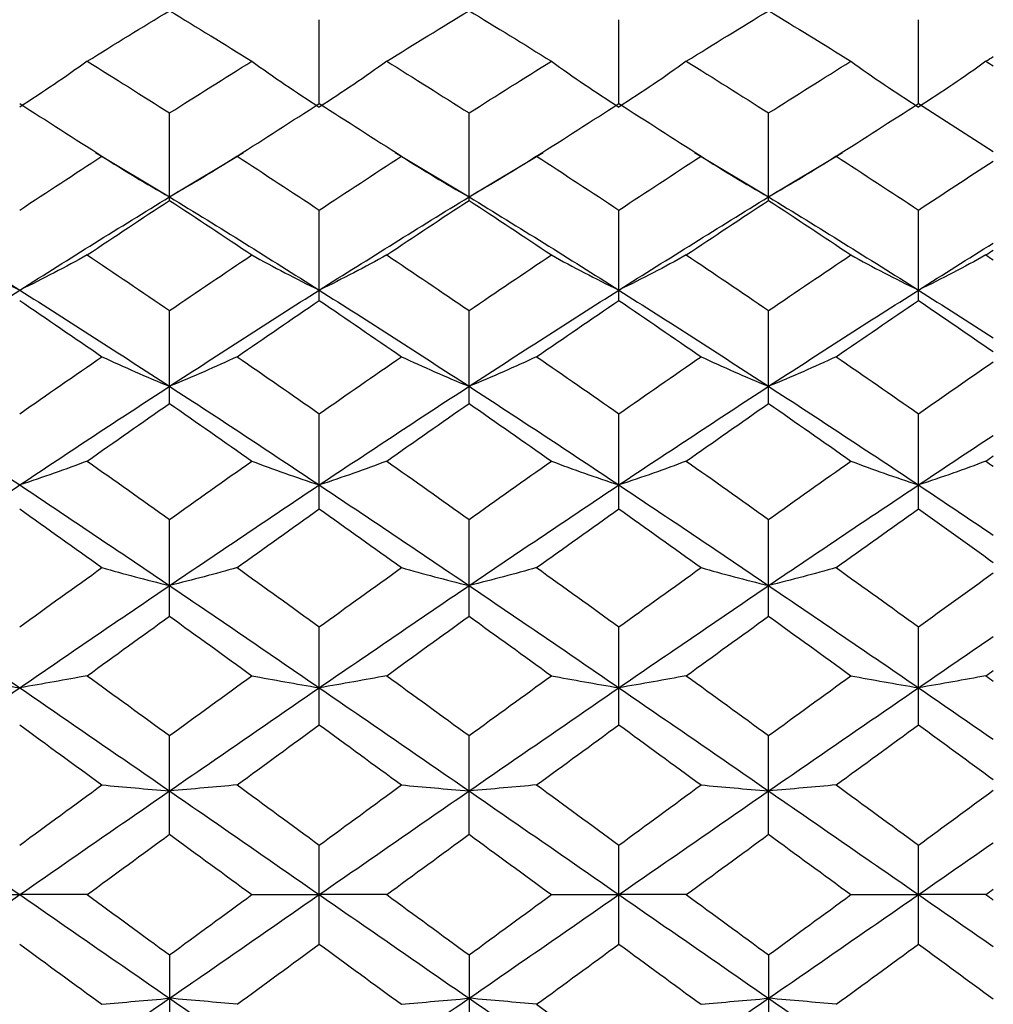
# Paper-space layout '_Right' of a CAD drawing. Units: inches. Extents: x -2.1 to 3.9, y -5.4 to 5.4.
# Drawn here: x -0.8 to -0.3, y 3.1 to 3.6 of the extents above; entities that cross this region are included whole.
import ezdxf

# ---------------------------------------------------------------- set-up
doc = ezdxf.new("R2010")
doc.units = ezdxf.units.IN
doc.header["$MEASUREMENT"] = 0

psp = doc.layouts.new('_Right')

# ---------------------------------------------------------------- linework, layer by layer
at = {"color": 7, "linetype": 'Continuous', "lineweight": 25}
for p, q in [((-0.66929, 3.56545), (-0.66929, 3.60957)), ((-0.51178, 3.56545), (-0.51178, 3.60957)), ((-0.3543, 3.56545), (-0.3543, 3.60957)), ((-0.74802, 3.51459), (-0.74802, 3.56053)), ((-0.59056, 3.51459), (-0.59056, 3.56053)), ((-0.4331, 3.51459), (-0.4331, 3.56053)), ((-0.78692, 3.53973), (-0.74802, 3.51641)), ((-0.74802, 3.51641), (-0.70913, 3.53974)), ((-0.62945, 3.53974), (-0.59056, 3.51641)), ((-0.59056, 3.51641), (-0.55166, 3.53973)), ((-0.55115, 3.54026), (-0.55116, 3.54026)), ((-0.47196, 3.53974), (-0.4331, 3.51641)), ((-0.4331, 3.51641), (-0.3942, 3.53972)), ((-0.39369, 3.54026), (-0.39372, 3.54025)), ((-0.66929, 3.46196), (-0.66929, 3.50948)), ((-0.51178, 3.46196), (-0.51178, 3.50948)), ((-0.3543, 3.46196), (-0.3543, 3.50948)), ((-0.74802, 3.4078), (-0.74802, 3.45668)), ((-0.59056, 3.4078), (-0.59056, 3.45668)), ((-0.4331, 3.4078), (-0.4331, 3.45668)), ((-0.66929, 3.35238), (-0.66929, 3.40239)), ((-0.51178, 3.35238), (-0.51178, 3.40239)), ((-0.3543, 3.35238), (-0.3543, 3.40239)), ((-0.74802, 3.29597), (-0.74802, 3.34686)), ((-0.59056, 3.29597), (-0.59056, 3.34686)), ((-0.4331, 3.29597), (-0.4331, 3.34686)), ((-0.66929, 3.23886), (-0.66929, 3.29037)), ((-0.51178, 3.23886), (-0.51178, 3.29037)), ((-0.3543, 3.23886), (-0.3543, 3.29037)), ((-0.74802, 3.1813), (-0.74802, 3.2332)), ((-0.59056, 3.1813), (-0.59056, 3.2332)), ((-0.4331, 3.1813), (-0.4331, 3.2332)), ((-0.66929, 3.1236), (-0.66929, 3.17562)), ((-0.51178, 3.1236), (-0.51178, 3.17562)), ((-0.3543, 3.1236), (-0.3543, 3.17562)), ((-0.74802, 3.11791), (-0.74802, 3.06602)), ((-0.59056, 3.11791), (-0.59056, 3.06602)), ((-0.4331, 3.11791), (-0.4331, 3.06602))]:
    psp.add_line(p, q, dxfattribs=at)
for points in [[(-0.79131, 3.58773), (-0.77689, 3.59669), (-0.76245, 3.60555), (-0.74802, 3.61429)], [(-0.74802, 3.61429), (-0.73359, 3.60554), (-0.71916, 3.59669), (-0.70475, 3.58773)], [(-0.63384, 3.58773), (-0.61943, 3.59669), (-0.605, 3.60554), (-0.59056, 3.61429)], [(-0.59056, 3.61429), (-0.57613, 3.60555), (-0.56169, 3.59669), (-0.54727, 3.58773)], [(-0.47635, 3.58773), (-0.46195, 3.59669), (-0.44753, 3.60554), (-0.4331, 3.61429)], [(-0.4331, 3.61429), (-0.41867, 3.60555), (-0.40424, 3.59669), (-0.38981, 3.58773)], [(-0.79131, 3.58773), (-0.80267, 3.57951), (-0.81449, 3.57147), (-0.8268, 3.56364)], [(-0.79131, 3.58773), (-0.77689, 3.57877), (-0.76245, 3.5697), (-0.74802, 3.56053)], [(-0.74802, 3.56053), (-0.73359, 3.5697), (-0.71916, 3.57877), (-0.70475, 3.58773)], [(-0.70475, 3.58773), (-0.6934, 3.57951), (-0.68158, 3.57147), (-0.66929, 3.56364)], [(-0.63384, 3.58773), (-0.64518, 3.57951), (-0.657, 3.57147), (-0.66929, 3.56364)], [(-0.63384, 3.58773), (-0.61943, 3.57877), (-0.605, 3.5697), (-0.59056, 3.56053)], [(-0.59056, 3.56053), (-0.57613, 3.5697), (-0.56169, 3.57877), (-0.54727, 3.58773)], [(-0.54727, 3.58773), (-0.53591, 3.57951), (-0.52409, 3.57147), (-0.51178, 3.56364)], [(-0.47635, 3.58773), (-0.48768, 3.57951), (-0.49948, 3.57146), (-0.51178, 3.56364)], [(-0.47635, 3.58773), (-0.46195, 3.57877), (-0.44753, 3.5697), (-0.4331, 3.56053)], [(-0.4331, 3.56053), (-0.41867, 3.5697), (-0.40424, 3.57877), (-0.38981, 3.58773)], [(-0.38981, 3.58773), (-0.37844, 3.5795), (-0.36661, 3.57147), (-0.3543, 3.56364)], [(-0.31883, 3.58773), (-0.33017, 3.5795), (-0.34199, 3.57146), (-0.3543, 3.56364)], [(-0.31883, 3.58773), (-0.31754, 3.58853), (-0.31625, 3.58934), (-0.31496, 3.59014)], [(-0.31883, 3.58773), (-0.31754, 3.58692), (-0.31625, 3.58612), (-0.31496, 3.58531)], [(-0.8268, 3.56545), (-0.8124, 3.55632), (-0.79798, 3.54709), (-0.78354, 3.53775)], [(-0.71251, 3.53775), (-0.69808, 3.54709), (-0.68367, 3.55633), (-0.66929, 3.56545)], [(-0.66929, 3.56545), (-0.65491, 3.55633), (-0.6405, 3.54709), (-0.62607, 3.53775)], [(-0.55504, 3.53775), (-0.5406, 3.54709), (-0.52618, 3.55632), (-0.51178, 3.56545)], [(-0.51178, 3.56545), (-0.49737, 3.55632), (-0.483, 3.54709), (-0.46859, 3.53775)], [(-0.39758, 3.53775), (-0.38314, 3.54708), (-0.36871, 3.55632), (-0.3543, 3.56545)], [(-0.3543, 3.56545), (-0.34117, 3.55714), (-0.32805, 3.54874), (-0.31496, 3.54026)], [(-0.8268, 3.50948), (-0.8124, 3.51899), (-0.79798, 3.52842), (-0.78354, 3.53775)], [(-0.78354, 3.53775), (-0.77218, 3.53046), (-0.76034, 3.52334), (-0.74802, 3.51641)], [(-0.71251, 3.53775), (-0.72386, 3.53046), (-0.7357, 3.52334), (-0.74802, 3.51641)], [(-0.71251, 3.53775), (-0.69808, 3.52842), (-0.68367, 3.51899), (-0.66929, 3.50948)], [(-0.66929, 3.50948), (-0.65491, 3.51899), (-0.6405, 3.52842), (-0.62607, 3.53775)], [(-0.62607, 3.53775), (-0.61472, 3.53046), (-0.60288, 3.52334), (-0.59056, 3.51641)], [(-0.55504, 3.53775), (-0.5664, 3.53046), (-0.57824, 3.52334), (-0.59056, 3.51641)], [(-0.55504, 3.53775), (-0.5406, 3.52842), (-0.52618, 3.51899), (-0.51178, 3.50948)], [(-0.51178, 3.50948), (-0.49737, 3.519), (-0.483, 3.52842), (-0.46859, 3.53775)], [(-0.46859, 3.53775), (-0.45724, 3.53046), (-0.44541, 3.52334), (-0.4331, 3.51641)], [(-0.39758, 3.53775), (-0.40894, 3.53047), (-0.42078, 3.52334), (-0.4331, 3.51641)], [(-0.39758, 3.53775), (-0.38314, 3.52842), (-0.36871, 3.51899), (-0.3543, 3.50948)], [(-0.3543, 3.50948), (-0.34117, 3.51814), (-0.32805, 3.52673), (-0.31496, 3.53524)], [(-0.90548, 3.51641), (-0.8792, 3.50034), (-0.85302, 3.484), (-0.8268, 3.46739)], [(-0.8268, 3.46739), (-0.80059, 3.48399), (-0.7743, 3.50035), (-0.74802, 3.51641)], [(-0.74802, 3.51641), (-0.72173, 3.50035), (-0.69546, 3.48399), (-0.66929, 3.46739)], [(-0.66929, 3.46739), (-0.64312, 3.48399), (-0.61685, 3.50035), (-0.59056, 3.51641)], [(-0.59056, 3.51641), (-0.56428, 3.50035), (-0.53799, 3.48399), (-0.51178, 3.46739)], [(-0.51178, 3.46739), (-0.48556, 3.484), (-0.45938, 3.50034), (-0.4331, 3.51641)], [(-0.4331, 3.51641), (-0.40683, 3.50036), (-0.38054, 3.484), (-0.3543, 3.46739)], [(-0.79131, 3.48588), (-0.77689, 3.49554), (-0.76245, 3.50511), (-0.74802, 3.51459)], [(-0.74802, 3.51459), (-0.73359, 3.50511), (-0.71916, 3.49554), (-0.70475, 3.48588)], [(-0.63384, 3.48588), (-0.61943, 3.49554), (-0.605, 3.50511), (-0.59056, 3.51459)], [(-0.59056, 3.51459), (-0.57613, 3.50511), (-0.56169, 3.49554), (-0.54727, 3.48588)], [(-0.47635, 3.48588), (-0.46195, 3.49553), (-0.44753, 3.50511), (-0.4331, 3.51459)], [(-0.4331, 3.51459), (-0.41867, 3.50511), (-0.40424, 3.49554), (-0.38981, 3.48588)], [(-0.3543, 3.46739), (-0.34117, 3.4757), (-0.32805, 3.48394), (-0.31496, 3.49211)], [(-0.86224, 3.48588), (-0.8509, 3.47957), (-0.8391, 3.4734), (-0.8268, 3.46739)], [(-0.79131, 3.48588), (-0.80267, 3.47957), (-0.81449, 3.4734), (-0.8268, 3.46739)], [(-0.79131, 3.48588), (-0.77689, 3.47623), (-0.76245, 3.46649), (-0.74802, 3.45668)], [(-0.74802, 3.45668), (-0.73359, 3.4665), (-0.71916, 3.47623), (-0.70475, 3.48588)], [(-0.70475, 3.48588), (-0.6934, 3.47957), (-0.68158, 3.4734), (-0.66929, 3.46739)], [(-0.63384, 3.48588), (-0.64518, 3.47957), (-0.657, 3.4734), (-0.66929, 3.46739)], [(-0.63384, 3.48588), (-0.61943, 3.47623), (-0.605, 3.4665), (-0.59056, 3.45668)], [(-0.59056, 3.45668), (-0.57613, 3.46649), (-0.56169, 3.47623), (-0.54727, 3.48588)], [(-0.54727, 3.48588), (-0.53591, 3.47957), (-0.52409, 3.4734), (-0.51178, 3.46739)], [(-0.47635, 3.48588), (-0.48768, 3.47957), (-0.49948, 3.4734), (-0.51178, 3.46739)], [(-0.47635, 3.48588), (-0.46195, 3.47623), (-0.44753, 3.4665), (-0.4331, 3.45668)], [(-0.4331, 3.45668), (-0.41867, 3.46649), (-0.40424, 3.47623), (-0.38981, 3.48588)], [(-0.38981, 3.48588), (-0.37844, 3.47957), (-0.36661, 3.4734), (-0.3543, 3.46739)], [(-0.31883, 3.48588), (-0.33017, 3.47957), (-0.34199, 3.4734), (-0.3543, 3.46739)], [(-0.31883, 3.48588), (-0.31754, 3.48675), (-0.31625, 3.48762), (-0.31496, 3.48848)], [(-0.31883, 3.48588), (-0.31754, 3.48502), (-0.31625, 3.48415), (-0.31496, 3.48328)], [(-0.90548, 3.41683), (-0.8792, 3.43393), (-0.85302, 3.45079), (-0.8268, 3.46739)], [(-0.8268, 3.46739), (-0.80059, 3.4508), (-0.7743, 3.43392), (-0.74802, 3.41683)], [(-0.74802, 3.41683), (-0.72173, 3.43393), (-0.69546, 3.4508), (-0.66929, 3.46739)], [(-0.66929, 3.46739), (-0.64312, 3.4508), (-0.61685, 3.43393), (-0.59056, 3.41683)], [(-0.59056, 3.41683), (-0.56428, 3.43392), (-0.53799, 3.4508), (-0.51178, 3.46739)], [(-0.51178, 3.46739), (-0.48556, 3.45079), (-0.45938, 3.43393), (-0.4331, 3.41683)], [(-0.4331, 3.41683), (-0.40683, 3.43391), (-0.38054, 3.45079), (-0.3543, 3.46739)], [(-0.3543, 3.46739), (-0.34117, 3.45909), (-0.32805, 3.45071), (-0.31496, 3.44229)], [(-0.8268, 3.46196), (-0.8124, 3.45218), (-0.79798, 3.44231), (-0.78354, 3.43238)], [(-0.71251, 3.43238), (-0.69808, 3.44231), (-0.68367, 3.45218), (-0.66929, 3.46196)], [(-0.66929, 3.46196), (-0.65491, 3.45218), (-0.6405, 3.44231), (-0.62607, 3.43238)], [(-0.55504, 3.43238), (-0.5406, 3.44231), (-0.52618, 3.45218), (-0.51178, 3.46196)], [(-0.51178, 3.46196), (-0.49737, 3.45217), (-0.483, 3.44231), (-0.46859, 3.43238)], [(-0.39758, 3.43238), (-0.38314, 3.44231), (-0.36871, 3.45217), (-0.3543, 3.46196)], [(-0.3543, 3.46196), (-0.34117, 3.45305), (-0.32805, 3.44407), (-0.31496, 3.43505)], [(-0.8268, 3.40239), (-0.8124, 3.41244), (-0.79798, 3.42244), (-0.78354, 3.43238)], [(-0.78354, 3.43238), (-0.77218, 3.42707), (-0.76034, 3.42188), (-0.74802, 3.41683)], [(-0.71251, 3.43238), (-0.72386, 3.42707), (-0.7357, 3.42188), (-0.74802, 3.41683)], [(-0.71251, 3.43238), (-0.69808, 3.42244), (-0.68367, 3.41244), (-0.66929, 3.40239)], [(-0.66929, 3.40239), (-0.65491, 3.41244), (-0.6405, 3.42244), (-0.62607, 3.43238)], [(-0.62607, 3.43238), (-0.61472, 3.42707), (-0.60288, 3.42188), (-0.59056, 3.41683)], [(-0.55504, 3.43238), (-0.5664, 3.42707), (-0.57824, 3.42188), (-0.59056, 3.41683)], [(-0.55504, 3.43238), (-0.5406, 3.42244), (-0.52618, 3.41244), (-0.51178, 3.40239)], [(-0.51178, 3.40239), (-0.49737, 3.41245), (-0.483, 3.42244), (-0.46859, 3.43238)], [(-0.46859, 3.43238), (-0.45724, 3.42707), (-0.44541, 3.42188), (-0.4331, 3.41683)], [(-0.39758, 3.43238), (-0.40894, 3.42707), (-0.42078, 3.42188), (-0.4331, 3.41683)], [(-0.39758, 3.43238), (-0.38314, 3.42245), (-0.36871, 3.41244), (-0.3543, 3.40239)], [(-0.3543, 3.40239), (-0.34117, 3.41155), (-0.32805, 3.42066), (-0.31496, 3.4297)], [(-0.90548, 3.41683), (-0.8792, 3.39973), (-0.85302, 3.38244), (-0.8268, 3.36496)], [(-0.8268, 3.36496), (-0.80059, 3.38243), (-0.7743, 3.39974), (-0.74802, 3.41683)], [(-0.74802, 3.41683), (-0.72173, 3.39974), (-0.69546, 3.38243), (-0.66929, 3.36496)], [(-0.66929, 3.36496), (-0.64312, 3.38243), (-0.61685, 3.39974), (-0.59056, 3.41683)], [(-0.59056, 3.41683), (-0.56428, 3.39974), (-0.53799, 3.38243), (-0.51178, 3.36496)], [(-0.51178, 3.36496), (-0.48556, 3.38244), (-0.45938, 3.39973), (-0.4331, 3.41683)], [(-0.4331, 3.41683), (-0.40683, 3.39975), (-0.38054, 3.38244), (-0.3543, 3.36496)], [(-0.79131, 3.3775), (-0.77689, 3.38765), (-0.76245, 3.39776), (-0.74802, 3.4078)], [(-0.74802, 3.4078), (-0.73359, 3.39776), (-0.71916, 3.38765), (-0.70475, 3.3775)], [(-0.63384, 3.3775), (-0.61943, 3.38765), (-0.605, 3.39776), (-0.59056, 3.4078)], [(-0.59056, 3.4078), (-0.57613, 3.39776), (-0.56169, 3.38765), (-0.54727, 3.3775)], [(-0.47635, 3.3775), (-0.46195, 3.38765), (-0.44753, 3.39775), (-0.4331, 3.4078)], [(-0.4331, 3.4078), (-0.41867, 3.39776), (-0.40424, 3.38765), (-0.38981, 3.3775)], [(-0.3543, 3.36496), (-0.34117, 3.37371), (-0.32805, 3.3824), (-0.31496, 3.39104)], [(-0.31883, 3.3775), (-0.31754, 3.37841), (-0.31625, 3.37932), (-0.31496, 3.38023)], [(-0.79131, 3.3775), (-0.80267, 3.37322), (-0.81449, 3.36904), (-0.8268, 3.36496)], [(-0.79131, 3.3775), (-0.77689, 3.36734), (-0.76245, 3.35712), (-0.74802, 3.34686)], [(-0.74802, 3.34686), (-0.73359, 3.35712), (-0.71916, 3.36734), (-0.70475, 3.3775)], [(-0.70475, 3.3775), (-0.6934, 3.37322), (-0.68158, 3.36904), (-0.66929, 3.36496)], [(-0.63384, 3.3775), (-0.64518, 3.37322), (-0.657, 3.36904), (-0.66929, 3.36496)], [(-0.63384, 3.3775), (-0.61943, 3.36734), (-0.605, 3.35712), (-0.59056, 3.34686)], [(-0.59056, 3.34686), (-0.57613, 3.35712), (-0.56169, 3.36734), (-0.54727, 3.3775)], [(-0.54727, 3.3775), (-0.53591, 3.37322), (-0.52409, 3.36904), (-0.51178, 3.36496)], [(-0.47635, 3.3775), (-0.48768, 3.37322), (-0.49948, 3.36904), (-0.51178, 3.36496)], [(-0.47635, 3.3775), (-0.46195, 3.36734), (-0.44753, 3.35713), (-0.4331, 3.34686)], [(-0.4331, 3.34686), (-0.41867, 3.35712), (-0.40424, 3.36734), (-0.38981, 3.3775)], [(-0.38981, 3.3775), (-0.37844, 3.37322), (-0.36661, 3.36904), (-0.3543, 3.36496)], [(-0.31883, 3.3775), (-0.33017, 3.37322), (-0.34199, 3.36904), (-0.3543, 3.36496)], [(-0.31883, 3.3775), (-0.31754, 3.37658), (-0.31625, 3.37567), (-0.31496, 3.37476)], [(-0.90548, 3.31205), (-0.8792, 3.32985), (-0.85302, 3.34749), (-0.8268, 3.36496)], [(-0.8268, 3.36496), (-0.80059, 3.3475), (-0.7743, 3.32984), (-0.74802, 3.31205)], [(-0.74802, 3.31205), (-0.72173, 3.32984), (-0.69546, 3.3475), (-0.66929, 3.36496)], [(-0.66929, 3.36496), (-0.64312, 3.3475), (-0.61685, 3.32984), (-0.59056, 3.31205)], [(-0.59056, 3.31205), (-0.56428, 3.32984), (-0.53799, 3.3475), (-0.51178, 3.36496)], [(-0.51178, 3.36496), (-0.48556, 3.34749), (-0.45938, 3.32985), (-0.4331, 3.31205)], [(-0.4331, 3.31205), (-0.40683, 3.32983), (-0.38054, 3.34749), (-0.3543, 3.36496)], [(-0.3543, 3.36496), (-0.34117, 3.35622), (-0.32805, 3.34744), (-0.31496, 3.33862)], [(-0.8268, 3.35238), (-0.8124, 3.34214), (-0.79798, 3.33184), (-0.78354, 3.3215)], [(-0.71251, 3.3215), (-0.69808, 3.33184), (-0.68367, 3.34214), (-0.66929, 3.35238)], [(-0.66929, 3.35238), (-0.65491, 3.34214), (-0.6405, 3.33184), (-0.62607, 3.3215)], [(-0.55504, 3.3215), (-0.5406, 3.33184), (-0.52618, 3.34214), (-0.51178, 3.35238)], [(-0.51178, 3.35238), (-0.49737, 3.34213), (-0.483, 3.33184), (-0.46859, 3.3215)], [(-0.39758, 3.3215), (-0.38314, 3.33184), (-0.36871, 3.34214), (-0.3543, 3.35238)], [(-0.3543, 3.35238), (-0.34117, 3.34305), (-0.32805, 3.33368), (-0.31496, 3.32428)], [(-0.8268, 3.29037), (-0.8124, 3.30078), (-0.79798, 3.31116), (-0.78354, 3.3215)], [(-0.78354, 3.3215), (-0.77218, 3.31827), (-0.76034, 3.31512), (-0.74802, 3.31205)], [(-0.71251, 3.3215), (-0.72386, 3.31827), (-0.7357, 3.31512), (-0.74802, 3.31205)], [(-0.71251, 3.3215), (-0.69808, 3.31116), (-0.68367, 3.30078), (-0.66929, 3.29037)], [(-0.66929, 3.29037), (-0.65491, 3.30078), (-0.6405, 3.31116), (-0.62607, 3.3215)], [(-0.62607, 3.3215), (-0.61472, 3.31827), (-0.60288, 3.31512), (-0.59056, 3.31205)], [(-0.55504, 3.3215), (-0.5664, 3.31827), (-0.57824, 3.31512), (-0.59056, 3.31205)], [(-0.55504, 3.3215), (-0.5406, 3.31116), (-0.52618, 3.30078), (-0.51178, 3.29037)], [(-0.51178, 3.29037), (-0.49737, 3.30079), (-0.483, 3.31116), (-0.46859, 3.3215)], [(-0.46859, 3.3215), (-0.45724, 3.31827), (-0.44541, 3.31512), (-0.4331, 3.31205)], [(-0.39758, 3.3215), (-0.40894, 3.31827), (-0.42078, 3.31512), (-0.4331, 3.31205)], [(-0.39758, 3.3215), (-0.38314, 3.31116), (-0.36871, 3.30078), (-0.3543, 3.29037)], [(-0.3543, 3.29037), (-0.34117, 3.29986), (-0.32805, 3.30931), (-0.31496, 3.31872)], [(-0.90548, 3.31205), (-0.8792, 3.29425), (-0.85302, 3.27635), (-0.8268, 3.25834)], [(-0.8268, 3.25834), (-0.80059, 3.27634), (-0.7743, 3.29426), (-0.74802, 3.31205)], [(-0.74802, 3.31205), (-0.72173, 3.29426), (-0.69546, 3.27633), (-0.66929, 3.25834)], [(-0.66929, 3.25834), (-0.64312, 3.27633), (-0.61685, 3.29426), (-0.59056, 3.31205)], [(-0.59056, 3.31205), (-0.56428, 3.29426), (-0.53799, 3.27634), (-0.51178, 3.25834)], [(-0.51178, 3.25834), (-0.48556, 3.27635), (-0.45938, 3.29425), (-0.4331, 3.31205)], [(-0.4331, 3.31205), (-0.40683, 3.29427), (-0.38054, 3.27634), (-0.3543, 3.25834)], [(-0.79131, 3.26467), (-0.77689, 3.27513), (-0.76245, 3.28557), (-0.74802, 3.29597)], [(-0.74802, 3.29597), (-0.73359, 3.28557), (-0.71916, 3.27513), (-0.70475, 3.26467)], [(-0.63384, 3.26467), (-0.61943, 3.27513), (-0.605, 3.28557), (-0.59056, 3.29597)], [(-0.59056, 3.29597), (-0.57613, 3.28557), (-0.56169, 3.27513), (-0.54727, 3.26467)], [(-0.47635, 3.26467), (-0.46195, 3.27513), (-0.44753, 3.28557), (-0.4331, 3.29597)], [(-0.4331, 3.29597), (-0.41867, 3.28557), (-0.40424, 3.27514), (-0.38981, 3.26467)], [(-0.3543, 3.25834), (-0.34117, 3.26735), (-0.32805, 3.27633), (-0.31496, 3.28528)], [(-0.31883, 3.26467), (-0.31754, 3.26561), (-0.31625, 3.26655), (-0.31496, 3.26749)], [(-0.86224, 3.26467), (-0.8509, 3.26251), (-0.8391, 3.2604), (-0.8268, 3.25834)], [(-0.79131, 3.26467), (-0.80267, 3.26251), (-0.81449, 3.2604), (-0.8268, 3.25834)], [(-0.79131, 3.26467), (-0.77689, 3.25421), (-0.76245, 3.24371), (-0.74802, 3.2332)], [(-0.74802, 3.2332), (-0.73359, 3.24371), (-0.71916, 3.25421), (-0.70475, 3.26467)], [(-0.70475, 3.26467), (-0.6934, 3.26251), (-0.68158, 3.2604), (-0.66929, 3.25834)], [(-0.63384, 3.26467), (-0.64518, 3.26251), (-0.657, 3.2604), (-0.66929, 3.25834)], [(-0.63384, 3.26467), (-0.61943, 3.25421), (-0.605, 3.24371), (-0.59056, 3.2332)], [(-0.59056, 3.2332), (-0.57613, 3.24371), (-0.56169, 3.25421), (-0.54727, 3.26467)], [(-0.54727, 3.26467), (-0.53591, 3.26251), (-0.52409, 3.2604), (-0.51178, 3.25834)], [(-0.47635, 3.26467), (-0.48768, 3.26251), (-0.49948, 3.2604), (-0.51178, 3.25834)], [(-0.47635, 3.26467), (-0.46195, 3.25421), (-0.44753, 3.24372), (-0.4331, 3.2332)], [(-0.4331, 3.2332), (-0.41867, 3.24371), (-0.40424, 3.25421), (-0.38981, 3.26467)], [(-0.38981, 3.26467), (-0.37844, 3.26251), (-0.36661, 3.2604), (-0.3543, 3.25834)], [(-0.31883, 3.26467), (-0.33017, 3.26251), (-0.34199, 3.2604), (-0.3543, 3.25834)], [(-0.31883, 3.26467), (-0.31754, 3.26373), (-0.31625, 3.26279), (-0.31496, 3.26185)], [(-0.90548, 3.20411), (-0.8792, 3.22226), (-0.85302, 3.24034), (-0.8268, 3.25834)], [(-0.8268, 3.25834), (-0.80059, 3.24035), (-0.7743, 3.22225), (-0.74802, 3.20411)], [(-0.74802, 3.20411), (-0.72173, 3.22226), (-0.69546, 3.24036), (-0.66929, 3.25834)], [(-0.66929, 3.25834), (-0.64312, 3.24036), (-0.61685, 3.22226), (-0.59056, 3.20411)], [(-0.59056, 3.20411), (-0.56428, 3.22225), (-0.53799, 3.24035), (-0.51178, 3.25834)], [(-0.51178, 3.25834), (-0.48556, 3.24034), (-0.45938, 3.22226), (-0.4331, 3.20411)], [(-0.4331, 3.20411), (-0.40683, 3.22224), (-0.38054, 3.24035), (-0.3543, 3.25834)], [(-0.3543, 3.25834), (-0.34117, 3.24934), (-0.32805, 3.24031), (-0.31496, 3.23128)], [(-0.8268, 3.23886), (-0.8124, 3.22835), (-0.79798, 3.21783), (-0.78354, 3.20728)], [(-0.71251, 3.20728), (-0.69808, 3.21783), (-0.68367, 3.22836), (-0.66929, 3.23886)], [(-0.66929, 3.23886), (-0.65491, 3.22836), (-0.6405, 3.21783), (-0.62607, 3.20728)], [(-0.55504, 3.20728), (-0.5406, 3.21783), (-0.52618, 3.22835), (-0.51178, 3.23886)], [(-0.51178, 3.23886), (-0.49737, 3.22835), (-0.483, 3.21783), (-0.46859, 3.20728)], [(-0.39758, 3.20728), (-0.38314, 3.21782), (-0.36871, 3.22835), (-0.3543, 3.23886)], [(-0.3543, 3.23886), (-0.34117, 3.22929), (-0.32805, 3.21971), (-0.31496, 3.21012)], [(-0.8268, 3.17562), (-0.8124, 3.18617), (-0.79798, 3.19673), (-0.78354, 3.20728)], [(-0.78354, 3.20728), (-0.77218, 3.2062), (-0.76034, 3.20514), (-0.74802, 3.20411)], [(-0.71251, 3.20728), (-0.72386, 3.2062), (-0.7357, 3.20514), (-0.74802, 3.20411)], [(-0.71251, 3.20728), (-0.69808, 3.19673), (-0.68367, 3.18617), (-0.66929, 3.17562)], [(-0.66929, 3.17562), (-0.65491, 3.18617), (-0.6405, 3.19673), (-0.62607, 3.20728)], [(-0.62607, 3.20728), (-0.61472, 3.2062), (-0.60288, 3.20514), (-0.59056, 3.20411)], [(-0.55504, 3.20728), (-0.5664, 3.2062), (-0.57824, 3.20514), (-0.59056, 3.20411)], [(-0.55504, 3.20728), (-0.5406, 3.19673), (-0.52618, 3.18617), (-0.51178, 3.17562)], [(-0.51178, 3.17562), (-0.49737, 3.18618), (-0.483, 3.19673), (-0.46859, 3.20728)], [(-0.46859, 3.20728), (-0.45724, 3.2062), (-0.44541, 3.20514), (-0.4331, 3.20411)], [(-0.39758, 3.20728), (-0.40894, 3.2062), (-0.42078, 3.20514), (-0.4331, 3.20411)], [(-0.39758, 3.20728), (-0.38314, 3.19673), (-0.36871, 3.18618), (-0.3543, 3.17562)], [(-0.3543, 3.17562), (-0.34117, 3.18524), (-0.32805, 3.19485), (-0.31496, 3.20444)], [(-0.90548, 3.20411), (-0.8792, 3.18596), (-0.85302, 3.16779), (-0.8268, 3.14961)], [(-0.8268, 3.14961), (-0.80059, 3.16778), (-0.7743, 3.18597), (-0.74802, 3.20411)], [(-0.74802, 3.20411), (-0.72173, 3.18596), (-0.69546, 3.16777), (-0.66929, 3.14961)], [(-0.66929, 3.14961), (-0.64312, 3.16777), (-0.61685, 3.18596), (-0.59056, 3.20411)], [(-0.59056, 3.20411), (-0.56428, 3.18597), (-0.53799, 3.16778), (-0.51178, 3.14961)], [(-0.51178, 3.14961), (-0.48556, 3.16779), (-0.45938, 3.18596), (-0.4331, 3.20411)], [(-0.4331, 3.20411), (-0.40683, 3.18597), (-0.38054, 3.16778), (-0.3543, 3.14961)], [(-0.79131, 3.14961), (-0.77689, 3.16017), (-0.76245, 3.17074), (-0.74802, 3.1813)], [(-0.74802, 3.1813), (-0.73359, 3.17074), (-0.71916, 3.16017), (-0.70475, 3.14961)], [(-0.63384, 3.14961), (-0.61943, 3.16017), (-0.605, 3.17074), (-0.59056, 3.1813)], [(-0.59056, 3.1813), (-0.57613, 3.17074), (-0.56169, 3.16017), (-0.54727, 3.14961)], [(-0.47635, 3.14961), (-0.46195, 3.16017), (-0.44753, 3.17074), (-0.4331, 3.1813)], [(-0.4331, 3.1813), (-0.41867, 3.17074), (-0.40424, 3.16017), (-0.38981, 3.14961)], [(-0.3543, 3.14961), (-0.34117, 3.1587), (-0.32805, 3.16779), (-0.31496, 3.17687)], [(-0.31883, 3.14961), (-0.31754, 3.15055), (-0.31625, 3.1515), (-0.31496, 3.15245)], [(-0.90548, 3.0951), (-0.8792, 3.11325), (-0.85302, 3.13143), (-0.8268, 3.14961)], [(-0.86224, 3.14961), (-0.8509, 3.14961), (-0.8391, 3.14961), (-0.8268, 3.14961)], [(-0.79131, 3.14961), (-0.80267, 3.14961), (-0.81449, 3.14961), (-0.8268, 3.14961)], [(-0.8268, 3.14961), (-0.80059, 3.13144), (-0.7743, 3.11325), (-0.74802, 3.0951)], [(-0.79131, 3.14961), (-0.77689, 3.13904), (-0.76245, 3.12847), (-0.74802, 3.11791)], [(-0.74802, 3.0951), (-0.72173, 3.11325), (-0.69546, 3.13144), (-0.66929, 3.14961)], [(-0.74802, 3.11791), (-0.73359, 3.12847), (-0.71916, 3.13904), (-0.70475, 3.14961)], [(-0.70475, 3.14961), (-0.6934, 3.14961), (-0.68158, 3.14961), (-0.66929, 3.14961)], [(-0.63384, 3.14961), (-0.64518, 3.14961), (-0.657, 3.14961), (-0.66929, 3.14961)], [(-0.66929, 3.14961), (-0.64312, 3.13144), (-0.61685, 3.11325), (-0.59056, 3.0951)], [(-0.63384, 3.14961), (-0.61943, 3.13904), (-0.605, 3.12847), (-0.59056, 3.11791)], [(-0.59056, 3.0951), (-0.56428, 3.11325), (-0.53799, 3.13144), (-0.51178, 3.14961)], [(-0.59056, 3.11791), (-0.57613, 3.12847), (-0.56169, 3.13904), (-0.54727, 3.14961)], [(-0.54727, 3.14961), (-0.53591, 3.14961), (-0.52409, 3.14961), (-0.51178, 3.14961)], [(-0.47635, 3.14961), (-0.48768, 3.14961), (-0.49948, 3.14961), (-0.51178, 3.14961)], [(-0.51178, 3.14961), (-0.48556, 3.13143), (-0.45938, 3.11325), (-0.4331, 3.0951)], [(-0.47635, 3.14961), (-0.46195, 3.13904), (-0.44753, 3.12847), (-0.4331, 3.11791)], [(-0.4331, 3.0951), (-0.40683, 3.11324), (-0.38054, 3.13143), (-0.3543, 3.14961)], [(-0.4331, 3.11791), (-0.41867, 3.12847), (-0.40424, 3.13904), (-0.38981, 3.14961)], [(-0.38981, 3.14961), (-0.37844, 3.14961), (-0.36661, 3.14961), (-0.3543, 3.14961)], [(-0.31883, 3.14961), (-0.33017, 3.14961), (-0.34199, 3.14961), (-0.3543, 3.14961)], [(-0.3543, 3.14961), (-0.34117, 3.14051), (-0.32805, 3.13142), (-0.31496, 3.12234)], [(-0.31883, 3.14961), (-0.31754, 3.14866), (-0.31625, 3.14771), (-0.31496, 3.14676)], [(-0.8268, 3.1236), (-0.8124, 3.11304), (-0.79798, 3.10248), (-0.78354, 3.09193)], [(-0.71251, 3.09193), (-0.69808, 3.10248), (-0.68367, 3.11304), (-0.66929, 3.1236)], [(-0.66929, 3.1236), (-0.65491, 3.11304), (-0.6405, 3.10248), (-0.62607, 3.09193)], [(-0.55504, 3.09193), (-0.5406, 3.10248), (-0.52618, 3.11304), (-0.51178, 3.1236)], [(-0.51178, 3.1236), (-0.49737, 3.11303), (-0.483, 3.10248), (-0.46859, 3.09193)], [(-0.39758, 3.09193), (-0.38314, 3.10248), (-0.36871, 3.11304), (-0.3543, 3.1236)], [(-0.3543, 3.1236), (-0.34117, 3.11398), (-0.32805, 3.10437), (-0.31496, 3.09477)], [(-0.90548, 3.0951), (-0.8792, 3.07695), (-0.85302, 3.05887), (-0.8268, 3.04087)], [(-0.8268, 3.04087), (-0.80059, 3.05886), (-0.7743, 3.07696), (-0.74802, 3.0951)], [(-0.78354, 3.09193), (-0.77218, 3.09302), (-0.76034, 3.09407), (-0.74802, 3.0951)], [(-0.71251, 3.09193), (-0.72386, 3.09302), (-0.7357, 3.09407), (-0.74802, 3.0951)], [(-0.74802, 3.0951), (-0.72173, 3.07696), (-0.69546, 3.05886), (-0.66929, 3.04087)], [(-0.66929, 3.04087), (-0.64312, 3.05886), (-0.61685, 3.07696), (-0.59056, 3.0951)], [(-0.62607, 3.09193), (-0.61472, 3.09302), (-0.60288, 3.09407), (-0.59056, 3.0951)], [(-0.55504, 3.09193), (-0.5664, 3.09302), (-0.57824, 3.09407), (-0.59056, 3.0951)], [(-0.59056, 3.0951), (-0.56428, 3.07696), (-0.53799, 3.05886), (-0.51178, 3.04087)], [(-0.55504, 3.09193), (-0.5406, 3.08139), (-0.52618, 3.07086), (-0.51178, 3.06036)], [(-0.51178, 3.04087), (-0.48556, 3.05887), (-0.45938, 3.07695), (-0.4331, 3.0951)], [(-0.46859, 3.09193), (-0.45724, 3.09302), (-0.44541, 3.09407), (-0.4331, 3.0951)], [(-0.39758, 3.09193), (-0.40894, 3.09302), (-0.42078, 3.09407), (-0.4331, 3.0951)], [(-0.4331, 3.0951), (-0.40683, 3.07697), (-0.38054, 3.05887), (-0.3543, 3.04087)]]:
    psp.add_open_spline(points, degree=3, dxfattribs=at)

doc.saveas('drawing.dxf')
